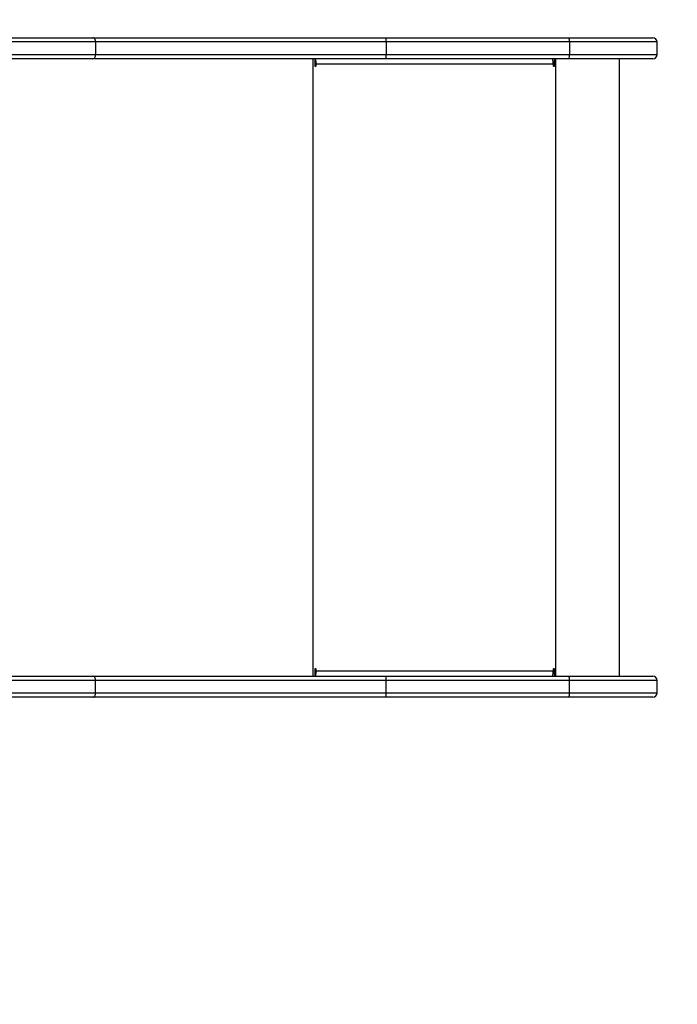
# Model space of a CAD drawing. Units: millimetres. Extents: x -409 to 790, y 62 to 644.
# Drawn here: x 327 to 374, y 208 to 279 of the extents above; entities that cross this region are included whole.
import ezdxf

# ---------------------------------------------------------------- set-up
doc = ezdxf.new("R2010")
doc.units = ezdxf.units.MM
doc.header["$LTSCALE"] = 35
doc.header["$PDSIZE"] = -1
doc.layers.add('VP-DIM', color=7, linetype='Continuous')
doc.layers.add('VP-EQ', color=7, linetype='Continuous', true_color=0x8a3492)
doc.dimstyles.get("Standard").update_dxf_attribs({"dimtxt": 14, "dimasz": 20, "dimexe": 20, "dimexo": 50, "dimgap": 20, "dimtad": 0, "dimdec": 0, "dimzin": 0, "dimdsep": 46, "dimtxsty": 'Standard', "dimcen": -0.09, "dimadec": 0, "dimazin": 0, "dimtfac": 1, "dimtdec": 4, "dimtofl": 0, "dimtmove": 0, "dimatfit": 3, "dimfxl": 70, "dimfxlon": 1, "dimtolj": 1, "dimtzin": 0, "dimarcsym": 0})

# ---------------------------------------------------------------- blocks, each defined once
blk = doc.blocks.new('*D109')
at = {"layer": 'Defpoints', "color": 0}
for p in [(372.771, 552.531), (206.692, 292.288), (372.771, 276.773)]:
    blk.add_point(p, dxfattribs=at)
at = {"layer": 'VP-DIM', "color": 0, "lineweight": -2}
for p, q in [((206.692, 482.531), (206.692, 572.531)), ((372.771, 482.531), (372.771, 572.531)), ((226.692, 552.531), (253.398, 552.531)), ((352.771, 552.531), (326.065, 552.531))]:
    blk.add_line(p, q, dxfattribs=at)
at = {"layer": 'VP-DIM', "color": 0}
for points in [[(226.692, 555.864), (226.692, 549.197), (206.692, 552.531)], [(352.771, 549.197), (352.771, 555.864), (372.771, 552.531)]]:
    blk.add_solid(points, dxfattribs=at)
at = {"layer": 'VP-DIM', "color": 0, "insert": (289.731, 552.531), "char_height": 14, "attachment_point": 5}
blk.add_mtext('\\A1;168', dxfattribs=at)
blk = doc.blocks.new('*D110')
at = {"layer": 'Defpoints', "color": 0}
for p in [(572.771, 623.863), (56.692, 240.521), (572.771, 240.521)]:
    blk.add_point(p, dxfattribs=at)
at = {"layer": 'VP-DIM', "color": 0, "lineweight": -2}
for p, q in [((56.692, 553.863), (56.692, 643.863)), ((572.771, 553.863), (572.771, 643.863)), ((76.692, 623.863), (264.014, 623.863)), ((552.771, 623.863), (336.68, 623.863))]:
    blk.add_line(p, q, dxfattribs=at)
at = {"layer": 'VP-DIM', "color": 0}
for points in [[(76.692, 627.196), (76.692, 620.529), (56.692, 623.863)], [(552.771, 620.529), (552.771, 627.196), (572.771, 623.863)]]:
    blk.add_solid(points, dxfattribs=at)
at = {"layer": 'VP-DIM', "color": 0, "insert": (300.347, 623.863), "char_height": 14, "attachment_point": 5}
blk.add_mtext('\\A1;518', dxfattribs=at)
blk = doc.blocks.new('*D111')
at = {"layer": 'Defpoints', "color": 0}
for p in [(285.563, 295.863), (285.563, 212.213), (685.563, 212.213)]:
    blk.add_point(p, dxfattribs=at)
at = {"layer": 'VP-DIM', "color": 0, "lineweight": -2}
for p, q in [((685.563, 315.863), (685.563, 335.863)), ((615.563, 295.863), (705.563, 295.863)), ((615.563, 212.213), (705.563, 212.213)), ((685.563, 192.213), (685.563, 172.213))]:
    blk.add_line(p, q, dxfattribs=at)
at = {"layer": 'VP-DIM', "color": 0}
for points in [[(682.23, 315.863), (688.897, 315.863), (685.563, 295.863)], [(688.897, 192.213), (682.23, 192.213), (685.563, 212.213)]]:
    blk.add_solid(points, dxfattribs=at)
at = {"layer": 'VP-DIM', "color": 0, "insert": (685.563, 254.807), "char_height": 14, "attachment_point": 5, "rotation": 90}
blk.add_mtext('\\A1;84', dxfattribs=at)
blk = doc.blocks.new('*D112')
at = {"layer": 'Defpoints', "color": 0}
for p in [(249.366, 445.863), (249.366, 62.22), (769.758, 62.22)]:
    blk.add_point(p, dxfattribs=at)
at = {"layer": 'VP-DIM', "color": 0, "lineweight": -2}
for p, q in [((699.758, 445.863), (789.758, 445.863)), ((769.758, 425.863), (769.758, 291.686)), ((769.758, 82.22), (769.758, 214.353)), ((699.758, 62.22), (789.758, 62.22))]:
    blk.add_line(p, q, dxfattribs=at)
at = {"layer": 'VP-DIM', "color": 0}
for points in [[(773.091, 425.863), (766.424, 425.863), (769.758, 445.863)], [(766.424, 82.22), (773.091, 82.22), (769.758, 62.22)]]:
    blk.add_solid(points, dxfattribs=at)
at = {"layer": 'VP-DIM', "color": 0, "insert": (769.758, 253.02), "char_height": 14, "attachment_point": 5, "rotation": 90}
blk.add_mtext('\\A1;384', dxfattribs=at)
blk = doc.blocks.new('RC1440_')
at = {"layer": 'VP-EQ', "color": 0, "linetype": 'Continuous', "lineweight": 25}
for p, q in [((287.941, 277.688), (332.328, 277.688)), ((332.328, 277.688), (353.321, 277.688)), ((353.321, 277.688), (366.456, 277.688)), ((366.456, 277.688), (372.471, 277.688)), ((332.521, 277.388), (287.941, 277.388)), ((332.521, 277.388), (332.521, 276.488)), ((353.358, 277.388), (332.521, 277.388)), ((353.358, 277.388), (353.358, 276.488)), ((366.492, 277.388), (353.358, 277.388)), ((366.492, 277.388), (366.492, 276.488)), ((372.771, 277.388), (366.492, 277.388)), ((372.771, 276.488), (372.771, 277.388)), ((287.941, 276.488), (332.521, 276.488)), ((332.328, 276.188), (287.941, 276.188)), ((353.321, 276.188), (332.328, 276.188)), ((332.521, 276.488), (353.358, 276.488)), ((348.127, 231.888), (348.127, 276.188)), ((348.226, 276.188), (348.226, 275.688)), ((348.277, 275.988), (348.277, 276.188)), ((366.456, 276.188), (353.321, 276.188)), ((353.358, 276.488), (366.492, 276.488)), ((365.398, 276.188), (365.398, 275.688)), ((365.422, 275.688), (365.422, 276.188)), ((365.521, 231.888), (365.521, 276.188)), ((372.471, 276.188), (366.456, 276.188)), ((366.492, 276.488), (372.771, 276.488)), ((370.088, 231.888), (370.088, 276.188)), ((348.277, 275.988), (348.226, 275.988)), ((348.301, 275.788), (348.326, 275.788)), ((348.301, 275.788), (348.301, 275.688)), ((348.301, 275.688), (348.326, 275.688)), ((348.326, 275.688), (348.326, 275.788)), ((365.323, 275.788), (348.326, 275.788)), ((365.323, 275.788), (365.323, 275.688)), ((365.398, 275.688), (365.422, 275.688)), ((348.226, 232.388), (348.226, 231.888)), ((348.301, 232.388), (348.326, 232.388)), ((348.301, 232.388), (348.301, 232.288)), ((348.326, 232.288), (348.326, 232.388)), ((365.323, 232.388), (365.323, 232.288)), ((365.398, 232.388), (365.422, 232.388)), ((365.398, 232.388), (365.398, 231.888)), ((365.422, 231.888), (365.422, 232.388)), ((287.941, 231.888), (332.328, 231.888)), ((332.328, 231.888), (353.321, 231.888)), ((348.277, 232.088), (348.226, 232.088)), ((348.277, 232.088), (348.277, 231.888)), ((348.301, 232.288), (348.326, 232.288)), ((348.326, 232.288), (365.323, 232.288)), ((353.321, 231.888), (366.456, 231.888)), ((366.456, 231.888), (372.471, 231.888)), ((332.521, 231.588), (287.941, 231.588)), ((332.521, 230.688), (332.521, 231.588)), ((353.358, 231.588), (332.521, 231.588)), ((353.358, 230.688), (353.358, 231.588)), ((366.492, 231.588), (353.358, 231.588)), ((366.492, 230.688), (366.492, 231.588)), ((372.771, 231.588), (366.492, 231.588)), ((372.771, 230.688), (372.771, 231.588)), ((287.941, 230.688), (332.521, 230.688)), ((332.328, 230.388), (287.941, 230.388)), ((353.321, 230.388), (332.328, 230.388)), ((332.521, 230.688), (353.358, 230.688)), ((366.456, 230.388), (353.321, 230.388)), ((353.358, 230.688), (366.492, 230.688)), ((372.471, 230.388), (366.456, 230.388)), ((366.492, 230.688), (372.771, 230.688))]:
    blk.add_line(p, q, dxfattribs=at)
at = {"layer": 'VP-EQ', "color": 0, "linetype": 'Continuous', "lineweight": 25, "flags": 128}
for points in [[(332.521, 277.388), (332.517, 277.446), (332.506, 277.503), (332.489, 277.554), (332.465, 277.6), (332.435, 277.637), (332.402, 277.665), (332.366, 277.682), (332.328, 277.688)], [(332.328, 276.188), (332.366, 276.193), (332.402, 276.211), (332.435, 276.238), (332.465, 276.276), (332.489, 276.321), (332.506, 276.373), (332.517, 276.429), (332.521, 276.488)], [(332.521, 231.588), (332.517, 231.646), (332.506, 231.703), (332.489, 231.754), (332.465, 231.8), (332.435, 231.837), (332.402, 231.865), (332.366, 231.882), (332.328, 231.888)], [(332.328, 230.388), (332.366, 230.393), (332.402, 230.411), (332.435, 230.438), (332.465, 230.476), (332.489, 230.521), (332.506, 230.573), (332.517, 230.629), (332.521, 230.688)]]:
    blk.add_lwpolyline(points, dxfattribs=at)
at = {"layer": 'VP-EQ', "color": 0, "linetype": 'Continuous', "lineweight": 25}
for centre, radius, start, end in [((352.715, 277.462), 0.647, 353.44113, 20.45346), ((365.849, 277.462), 0.647, 353.44513, 20.4517), ((372.471, 277.388), 0.3, 0, 90), ((347.469, 275.886), 0.863, 353.4441, 20.45336), ((352.715, 276.414), 0.647, 339.54654, 6.55887), ((364.466, 275.886), 0.863, 353.4441, 20.45336), ((365.849, 276.414), 0.647, 339.5483, 6.55487), ((372.471, 276.488), 0.3, 270, 0), ((348.276, 275.687), 0.0496, 179.6583, 0.3417), ((348.251, 275.688), 0.0499, 284.45707, 0.17932), ((347.873, 275.837), 0.431, 353.44015, 20.45543), ((365.372, 275.687), 0.0496, 179.66058, 0.33942), ((365.348, 275.688), 0.0499, 284.46286, 0.1647), ((348.276, 232.388), 0.0496, 359.65489, 180.34511), ((348.251, 232.388), 0.0499, 359.81393, 75.55139), ((365.372, 232.388), 0.0496, 359.65716, 180.34284), ((365.348, 232.388), 0.0499, 359.82855, 75.54559), ((347.469, 232.189), 0.863, 339.54719, 6.55534), ((347.873, 232.238), 0.431, 339.54451, 6.55971), ((352.715, 231.662), 0.647, 353.44055, 20.45418), ((364.466, 232.189), 0.863, 339.54719, 6.55534), ((365.849, 231.662), 0.647, 353.44455, 20.45242), ((372.471, 231.588), 0.3, 0, 90), ((352.715, 230.614), 0.647, 339.546, 6.55934), ((365.849, 230.614), 0.647, 339.54776, 6.55534), ((372.471, 230.688), 0.3, 270, 0)]:
    blk.add_arc(centre, radius, start, end, dxfattribs=at)
blk = doc.blocks.new('RC1440_2D')
at = {"layer": 'VP-EQ', "color": 0}
blk.add_blockref('RC1440_', (0, 0), dxfattribs=at)

msp = doc.modelspace()

# ---------------------------------------------------------------- block references
at = {"layer": 'VP-EQ', "color": 0}
msp.add_blockref('RC1440_2D', (0, 0), dxfattribs=at)

# ---------------------------------------------------------------- dimensions: what is measured, and where the dimension line sits
at = {"layer": 'VP-DIM', "color": 0}
for base, p1, p2, text, picture, middle in [((572.771, 623.863), (56.692, 240.521), (572.771, 240.521), '518', '*D110', (300.347, 623.863)), ((372.771, 552.531), (206.692, 292.288), (372.771, 276.773), '168', '*D109', (289.731, 552.531))]:
    dim = msp.add_linear_dim(base=base, p1=p1, p2=p2, text=text, dimstyle='Standard', dxfattribs=at)
    dim.commit()
    dim.dimension.update_dxf_attribs({"geometry": picture, "text_midpoint": middle, "dimtype": 160})
for base, p1, p2, picture, middle in [((769.758, 62.22), (249.366, 445.863), (249.366, 62.22), '*D112', (769.758, 253.02)), ((685.563, 212.213), (285.563, 295.863), (285.563, 212.213), '*D111', (685.563, 254.807))]:
    dim = msp.add_linear_dim(base=base, p1=p1, p2=p2, angle=90, dimstyle='Standard', dxfattribs=at)
    dim.commit()
    dim.dimension.update_dxf_attribs({"geometry": picture, "text_midpoint": middle, "dimtype": 160})

doc.saveas('drawing.dxf')
